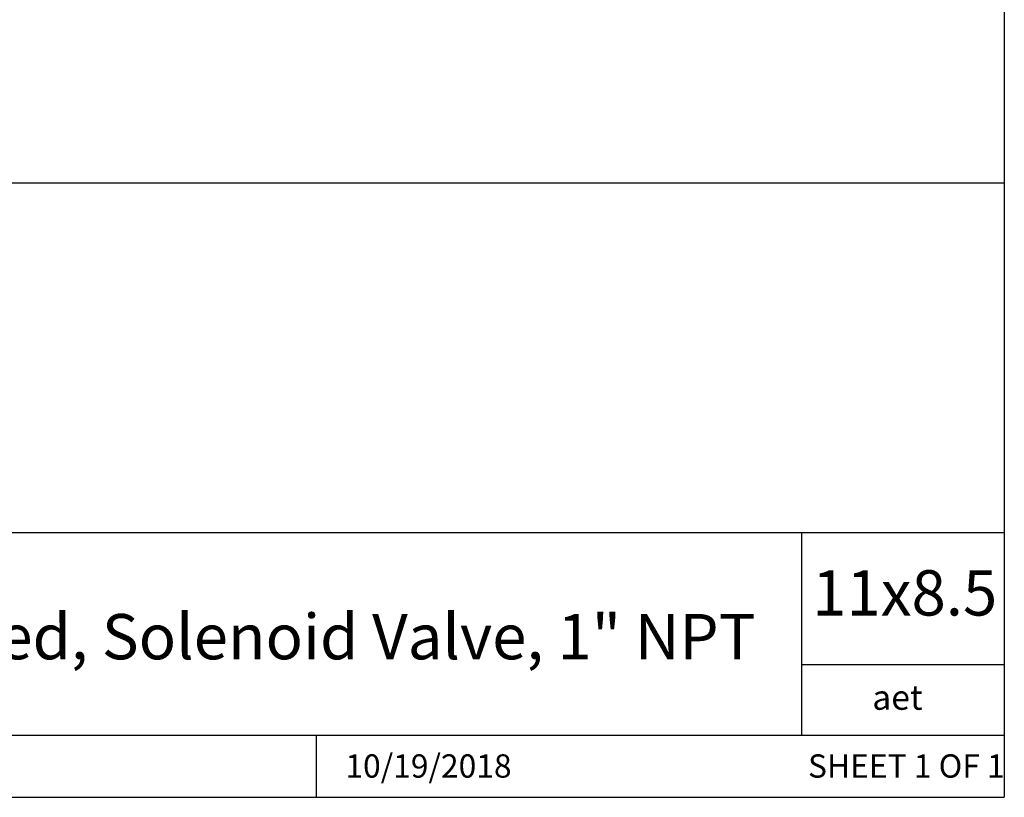
# Model space of a CAD drawing. Units: inches. Extents: x 0.2 to 10.8, y 0.2 to 8.3.
# Drawn here: x 8.3 to 10.8, y 0.2 to 2.2 of the extents above; entities that cross this region are included whole.
import ezdxf

# ---------------------------------------------------------------- set-up
doc = ezdxf.new("R2010")
doc.units = ezdxf.units.IN
doc.header["$MEASUREMENT"] = 0
doc.layers.add('TITLE_BLOCK', color=7, linetype='Continuous')
doc.styles.add('SLDTEXTSTYLE0', font='TXT', dxfattribs={"width": 0.75})
doc.styles.add('SLDTEXTSTYLE1', font='TXT', dxfattribs={"width": 0.6875})

msp = doc.modelspace()

# ---------------------------------------------------------------- linework, layer by layer
at = {"layer": 'TITLE_BLOCK'}
for p, q in [((10.8031, 8.3031), (10.8031, 0.1969)), ((2.8652, 1.7505), (10.8031, 1.7505)), ((4.2588, 0.8661), (10.8031, 0.8661)), ((10.291, 0.354), (10.291, 0.8661)), ((10.8031, 0.5314), (10.291, 0.5314)), ((2.8653, 0.354), (10.8031, 0.354)), ((9.0627, 0.1968), (9.0627, 0.354)), ((0.1969, 0.1969), (10.8031, 0.1969))]:
    msp.add_line(p, q, dxfattribs=at)

# ---------------------------------------------------------------- texts
at = {"layer": 'TITLE_BLOCK', "color": 7}
for s, insert, char_height, attachment_point, style in [('11x8.5', (10.317, 0.771), 0.11458, 1, 'SLDTEXTSTYLE0'), ('10/19/2018', (9.3462, 0.3054), 0.059, 2, 'SLDTEXTSTYLE0'), ('SHEET 1 OF 1', (10.3064, 0.3054), 0.059055, 1, 'SLDTEXTSTYLE1')]:
    msp.add_mtext(s, dxfattribs=dict(at, insert=insert, char_height=char_height, attachment_point=attachment_point, style=style))
at = {"layer": 'TITLE_BLOCK', "attachment_point": 2, "style": 'SLDTEXTSTYLE0'}
for s, insert, char_height in [('Engineered Nylon, Two-Way, Direct Lift, Normally Closed, Solenoid Valve, 1" NPT', (7.2494, 0.6603), 0.114583), ('aet', (10.5328, 0.4806), 0.0625)]:
    msp.add_mtext(s, dxfattribs=dict(at, insert=insert, char_height=char_height))

doc.saveas('drawing.dxf')
